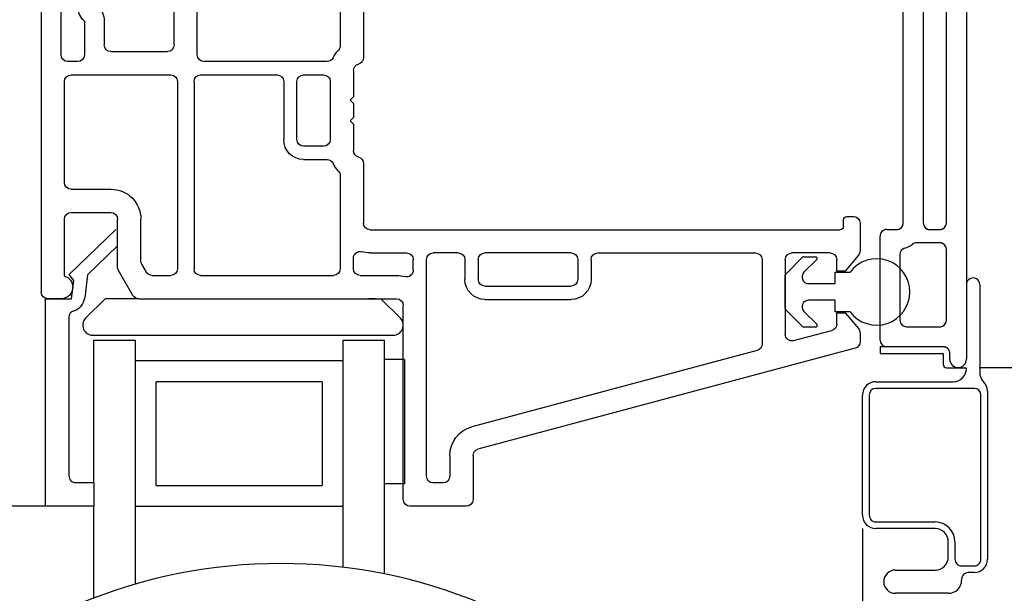
# Model space of a CAD drawing. Extents: x 54.8 to 91.3, y 12.9 to 37.
# Drawn here: x 61.8 to 64.8, y 26.7 to 28.4 of the extents above; entities that cross this region are included whole.
import ezdxf

# ---------------------------------------------------------------- set-up
doc = ezdxf.new("R2010")
doc.units = 0
doc.header["$LTSCALE"] = 0.3
doc.header["$MEASUREMENT"] = 0
doc.layers.get('0').update_dxf_attribs({"linetype": 'CONTINUOUS'})
doc.layers.get('Defpoints').update_dxf_attribs({"linetype": 'CONTINUOUS'})
doc.layers.add('dim marketing', color=7, linetype='CONTINUOUS')
doc.layers.add('PART', color=7, linetype='CONTINUOUS')
doc.styles.add('ARCHITECTURAL', font='simplex.shx', dxfattribs={"height": 0.2})
doc.dimstyles.new('DIM-MMSTACKED', dxfattribs={"dimscale": 0, "dimtxt": 0.2, "dimasz": 0.125, "dimexe": 0.063, "dimexo": 0.063, "dimgap": 0.07, "dimtad": 0, "dimtih": 1, "dimtoh": 1, "dimdec": 4, "dimzin": 4, "dimdsep": 46, "dimlunit": 4, "dimtxsty": 'ARCHITECTURAL', "dimcen": 0.02, "dimclrt": 7, "dimadec": 0, "dimazin": 0, "dimtfac": 0.75, "dimtdec": 4, "dimtmove": 2, "dimatfit": 3, "dimfxl": 1, "dimfrac": 1, "dimtolj": 1, "dimtzin": 4, "dimarcsym": 0})

# ---------------------------------------------------------------- blocks, each defined once
blk = doc.blocks.new('*D33')
at = {"color": 0, "lineweight": -2, "transparency": 16777216}
for p, q in [((64.6876, 31.2499), (66.5495, 31.2499)), ((66.4865, 31.1249), (66.4865, 30.2788)), ((66.4865, 27.4724), (66.4865, 29.8388)), ((64.6876, 27.3474), (66.5495, 27.3474))]:
    blk.add_line(p, q, dxfattribs=at)
at = {"color": 0, "transparency": 16777216}
for points in [[(66.4657, 31.1249), (66.5074, 31.1249), (66.4865, 31.2499)], [(66.4657, 27.4724), (66.5074, 27.4724), (66.4865, 27.3474)]]:
    blk.add_solid(points, dxfattribs=at)
at = {"layer": 'Defpoints', "color": 0, "transparency": 16777216}
for p in [(64.6246, 31.2499), (64.6246, 27.3474), (66.4865, 27.3474)]:
    blk.add_point(p, dxfattribs=at)
at = {"color": 7, "transparency": 16777216, "insert": (66.4865, 30.0588), "char_height": 0.2, "attachment_point": 5, "style": 'ARCHITECTURAL'}
blk.add_mtext('\\A1;3{\\H0.75x;\\S7#8;}"', dxfattribs=at)
blk = doc.blocks.new('*D35')
at = {"color": 0, "lineweight": -2, "transparency": 16777216}
for p, q in [((63.1748, 31.2504), (60.4841, 31.2504)), ((60.5471, 31.1254), (60.5471, 29.3004)), ((60.5471, 27.0549), (60.5471, 28.8604)), ((61.9538, 26.9299), (60.4841, 26.9299))]:
    blk.add_line(p, q, dxfattribs=at)
at = {"color": 0, "transparency": 16777216}
for points in [[(60.5263, 31.1254), (60.5679, 31.1254), (60.5471, 31.2504)], [(60.5263, 27.0549), (60.5679, 27.0549), (60.5471, 26.9299)]]:
    blk.add_solid(points, dxfattribs=at)
at = {"layer": 'Defpoints', "color": 0, "transparency": 16777216}
for p in [(63.2378, 31.2504), (60.5471, 26.9299), (62.0168, 26.9299)]:
    blk.add_point(p, dxfattribs=at)
at = {"color": 7, "transparency": 16777216, "insert": (60.7403, 29.0804), "char_height": 0.2, "attachment_point": 5, "style": 'ARCHITECTURAL'}
blk.add_mtext('\\A1;4{\\H0.75x;\\S5#16;}"', dxfattribs=at)
blk = doc.blocks.new('*D41')
at = {"layer": 'Defpoints', "color": 0, "ltscale": 3.333333, "transparency": 16777216}
for p in [(62.0168, 26.9299), (60.5471, 26.0187), (62.0168, 26.0187)]:
    blk.add_point(p, dxfattribs=at)
at = {"layer": 'dim marketing', "color": 0, "lineweight": -2, "ltscale": 3.333333, "transparency": 16777216}
for p, q in [((61.9538, 26.9299), (60.4841, 26.9299)), ((60.5471, 26.9299), (60.5471, 26.811)), ((60.5471, 26.0187), (60.5471, 26.1377)), ((61.9538, 26.0187), (60.4841, 26.0187))]:
    blk.add_line(p, q, dxfattribs=at)
at = {"layer": 'dim marketing', "color": 7, "ltscale": 3.333333, "transparency": 16777216, "insert": (60.5471, 26.4743), "char_height": 0.2, "attachment_point": 5, "style": 'ARCHITECTURAL'}
blk.add_mtext('\\A1;DAYLIGHT\\POPENING', dxfattribs=at)
blk = doc.blocks.new('VX7266')
at = {"layer": 'PART'}
for p, q in [((-1.305, 0.688), (-1.305, 0.103)), ((-1.115, 0.708), (-1.285, 0.708)), ((-1.095, 0.5557), (-1.095, 0.688)), ((-1.185, 0.638), (-1.215, 0.638)), ((-1.235, 0.618), (-1.235, -0.035)), ((-1.165, 0.5557), (-1.165, 0.618)), ((0.0552, 0.2322), (-1.0802, 0.5364)), ((-0.2398, 0.2388), (-1.0983, 0.4688)), ((-0.225, -0.035), (-0.225, 0.2194)), ((-0.1298, 0.2093), (-0.0148, 0.1785)), ((0.07, 0.1859), (0.07, 0.2129)), ((-0.155, -0.035), (-0.155, 0.19)), ((0, 0.1591), (0, 0.125)), ((0.025, 0.125), (0.0653, 0.1731)), ((0, 0.125), (0.025, 0.125)), ((-2.395, -1.1583), (-2.395, 0.063)), ((-2.335, 0.083), (-2.375, 0.083)), ((-2.1188, 0.073), (-2.1623, -0.0024)), ((-2.1015, 0.083), (-1.325, 0.083)), ((-1.0595, 0.085), (-0.7995, 0.085)), ((-1.0595, 0.045), (-0.7995, 0.045)), ((-2.325, 0.0145), (-2.325, -0.157)), ((-2.0784, 0.003), (-2.0923, -0.0211)), ((-2.0611, 0.013), (-2.005, 0.013)), ((-1.915, 0.013), (-1.515, 0.013)), ((-1.435, 0.013), (-1.325, 0.013)), ((-1.1195, -0.035), (-1.1195, 0.025)), ((-1.0795, -0.035), (-1.0795, 0.025)), ((-0.7795, -0.035), (-0.7795, 0.025)), ((-0.7395, -0.035), (-0.7395, 0.025)), ((0, 0), (0, -0.035)), ((0.025, 0), (0, 0)), ((-2.165, -0.0124), (-2.165, -0.157)), ((-1.985, -0.5715), (-1.985, -0.007)), ((-1.935, -0.5715), (-1.935, -0.007)), ((-1.495, -0.2879), (-1.495, -0.007)), ((-1.455, -0.007), (-1.455, -0.0392)), ((-1.275, -0.0028), (-1.275, -0.035)), ((0.0653, -0.0481), (0.025, 0)), ((-2.095, -0.0311), (-2.095, -0.157)), ((-1.405, -0.055), (-1.295, -0.055)), ((-1.1395, -0.055), (-1.215, -0.055)), ((-0.7995, -0.055), (-1.0595, -0.055)), ((-0.7195, -0.055), (-0.245, -0.055)), ((-0.02, -0.055), (-0.135, -0.055)), ((0.07, -0.145), (0.07, -0.0609)), ((-1.425, -0.3246), (-1.425, -0.145)), ((-1.405, -0.125), (0.01, -0.125)), ((0.02, -0.135), (0.02, -0.155)), ((-2.305, -0.177), (-2.185, -0.177)), ((0.03, -0.165), (0.05, -0.165)), ((-2.305, -0.247), (-2.185, -0.247)), ((-2.325, -0.267), (-2.325, -0.5715)), ((-1.605, -0.3365), (-1.5345, -0.3365)), ((-1.545, -0.3765), (-1.605, -0.3765)), ((-1.455, -0.443), (-1.455, -0.3634)), ((-1.665, -0.5715), (-1.665, -0.3965)), ((-1.625, -0.3965), (-1.625, -0.5715)), ((-1.525, -0.5715), (-1.525, -0.3965)), ((-1.465, -0.453), (-1.455, -0.443)), ((-1.455, -0.463), (-1.465, -0.453)), ((-1.455, -0.505), (-1.455, -0.463)), ((-1.465, -0.515), (-1.455, -0.505)), ((-1.455, -0.525), (-1.465, -0.515)), ((-1.455, -0.6046), (-1.455, -0.525)), ((-2.305, -0.5915), (-2.005, -0.5915)), ((-1.915, -0.5915), (-1.685, -0.5915)), ((-1.605, -0.5915), (-1.545, -0.5915)), ((-2.335, -0.6515), (-2.335, -0.8382)), ((-2.285, -0.6315), (-2.315, -0.6315)), ((-2.265, -0.7535), (-2.265, -0.6515)), ((-1.925, -0.6515), (-1.925, -0.8215)), ((-1.5345, -0.6315), (-1.905, -0.6315)), ((-1.425, -0.8282), (-1.425, -0.6434)), ((-2.205, -0.7535), (-2.205, -0.6815)), ((-2.185, -0.6615), (-2.015, -0.6615)), ((-1.995, -0.6815), (-1.995, -0.8915)), ((-1.495, -0.8215), (-1.495, -0.6801)), ((-2.285, -0.8382), (-2.285, -0.7983)), ((-2.225, -0.9408), (-2.225, -0.7983)), ((-1.8174, -0.8115), (-1.6361, -0.8115)), ((-2.315, -0.8582), (-2.305, -0.8582)), ((-1.905, -0.8415), (-1.8929, -0.8415)), ((-1.5606, -0.8415), (-1.515, -0.8415)), ((-1.407, -0.8545), (-1.4191, -0.8424)), ((-1.8174, -0.8815), (-1.7367, -0.8815)), ((-1.7367, -0.8815), (-1.7267, -0.8715)), ((-1.7267, -0.8715), (-1.7167, -0.8815)), ((-1.7167, -0.8815), (-1.6361, -0.8815)), ((-1.4011, -0.9135), (-1.4011, -0.8687)), ((-2.315, -0.9182), (-2.285, -0.9182)), ((-1.975, -0.9115), (-1.8561, -0.9115)), ((-1.5974, -0.9115), (-1.4711, -0.9115)), ((-2.325, -1.1182), (-2.325, -0.9282)), ((-2.275, -0.9282), (-2.275, -0.9507)), ((-1.4611, -0.9215), (-1.4611, -0.9235)), ((-1.4511, -0.9335), (-1.4211, -0.9335)), ((-2.265, -0.9607), (-2.245, -0.9607)), ((-2.275, -1.0958), (-2.275, -1.1182)), ((-2.245, -1.0857), (-2.265, -1.0857)), ((-2.225, -1.1783), (-2.225, -1.1057)), ((-2.285, -1.1282), (-2.315, -1.1282)), ((-2.355, -1.1983), (-2.245, -1.1983))]:
    blk.add_line(p, q, dxfattribs=at)
for centre, radius, start, end in [((-1.285, 0.688), 0.02, 90, 180), ((-1.115, 0.688), 0.02, 0, 90), ((-1.215, 0.618), 0.02, 90, 180), ((-1.185, 0.618), 0.02, 360, 90), ((-1.075, 0.5557), 0.09, 180, 255), ((-1.075, 0.5557), 0.02, 180, 255), ((-0.245, 0.2194), 0.02, 0, 75), ((-0.135, 0.19), 0.02, 75, 180), ((0.05, 0.2129), 0.02, 0, 75), ((-0.02, 0.1591), 0.02, 0, 75), ((0.05, 0.1859), 0.02, 320, 360), ((-1.325, 0.103), 0.02, 270, 0), ((-2.375, 0.063), 0.02, 90, 180), ((-2.335, 0.048), 0.035, 0, 90), ((-2.1015, 0.063), 0.02, 90, 150), ((-1.0595, 0.025), 0.06, 90, 180), ((-0.7995, 0.025), 0.06, 360, 90), ((-2.335, 0.048), 0.035, 286.6015, 360), ((-1.0595, 0.025), 0.02, 90, 180), ((-0.7995, 0.025), 0.02, 360, 90), ((-2.0611, -0.007), 0.02, 90, 150), ((-2.005, -0.007), 0.02, 0, 90), ((-1.915, -0.007), 0.02, 90, 180), ((-1.515, -0.007), 0.02, 0, 90), ((-1.435, -0.007), 0.02, 90, 180), ((-1.325, 0.103), 0.09, 270, 285.8266), ((-1.295, -0.0028), 0.02, 0, 105.8266), ((-2.145, -0.0124), 0.02, 150, 180), ((-2.075, -0.0311), 0.02, 150, 180), ((-1.435, -0.0392), 0.02, 180, 285.8266), ((-1.405, -0.145), 0.09, 90, 105.8266), ((-1.295, -0.035), 0.02, 270, 0), ((-1.215, -0.035), 0.02, 180, 270), ((-1.1395, -0.035), 0.02, 270, 0), ((-1.0595, -0.035), 0.02, 180, 270), ((-0.7995, -0.035), 0.02, 270, 360), ((-0.7195, -0.035), 0.02, 180, 270), ((-0.245, -0.035), 0.02, 270, 0), ((-0.135, -0.035), 0.02, 180, 270), ((-0.02, -0.035), 0.02, 270, 0), ((0.05, -0.0609), 0.02, 0, 40), ((-1.405, -0.145), 0.02, 90, 180), ((0.01, -0.135), 0.01, 360, 90), ((0.05, -0.145), 0.02, 270, 360), ((-2.305, -0.157), 0.02, 180, 270), ((-2.185, -0.157), 0.02, 270, 0), ((-2.185, -0.157), 0.09, 270, 0), ((0.03, -0.155), 0.01, 180, 270), ((-2.305, -0.267), 0.02, 90, 180), ((-1.515, -0.2879), 0.02, 316.6582, 0), ((-1.5345, -0.3165), 0.02, 270, 334.7833), ((-1.435, -0.3634), 0.09, 136.6582, 154.7833), ((-1.445, -0.3246), 0.02, 284.4775, 0), ((-1.605, -0.3965), 0.06, 90, 180), ((-1.435, -0.3634), 0.02, 104.4775, 180), ((-1.605, -0.3965), 0.02, 90, 180), ((-1.545, -0.3965), 0.02, 0, 90), ((-2.305, -0.5715), 0.02, 180, 270), ((-2.005, -0.5715), 0.02, 270, 0), ((-1.915, -0.5715), 0.02, 180, 270), ((-1.685, -0.5715), 0.02, 270, 0), ((-1.605, -0.5715), 0.02, 180, 270), ((-1.545, -0.5715), 0.02, 270, 0), ((-1.435, -0.6046), 0.02, 180, 255.5225), ((-2.315, -0.6515), 0.02, 90, 180), ((-2.285, -0.6515), 0.02, 0, 90), ((-1.905, -0.6515), 0.02, 90, 180), ((-1.5345, -0.6515), 0.02, 25.2169, 90), ((-1.435, -0.6046), 0.09, 205.2169, 223.3418), ((-1.445, -0.6434), 0.02, 0, 75.5225), ((-2.185, -0.6815), 0.02, 90, 180), ((-2.015, -0.6815), 0.02, 360, 90), ((-1.515, -0.6801), 0.02, 360, 43.3418), ((-2.225, -0.7983), 0.06, 131.8103, 180), ((-2.265, -0.7535), 0.06, 311.8103, 0), ((-1.905, -0.8215), 0.02, 180, 270), ((-1.8174, -0.9015), 0.09, 90, 133.3418), ((-1.6361, -0.9015), 0.09, 46.6582, 90), ((-1.515, -0.8215), 0.02, 270, 0), ((-1.405, -0.8282), 0.02, 180, 225), ((-2.315, -0.8382), 0.02, 180, 270), ((-2.305, -0.8382), 0.02, 270, 0), ((-1.8929, -0.8215), 0.02, 270, 313.3418), ((-1.5606, -0.8215), 0.02, 226.6582, 270), ((-1.4211, -0.8687), 0.02, 0, 45), ((-1.8174, -0.9015), 0.02, 90, 165.5225), ((-1.6361, -0.9015), 0.02, 14.4775, 90), ((-2.315, -0.9282), 0.01, 90, 180), ((-2.285, -0.9282), 0.01, 360, 90), ((-1.975, -0.8915), 0.02, 180, 270), ((-1.8561, -0.8915), 0.02, 270, 345.5225), ((-1.5974, -0.8915), 0.02, 194.4775, 270), ((-1.4711, -0.9215), 0.01, 0, 90), ((-1.4211, -0.9135), 0.02, 270, 0), ((-2.245, -0.9408), 0.02, 270, 0), ((-1.4511, -0.9235), 0.01, 180, 270), ((-2.265, -0.9507), 0.01, 180, 270), ((-2.265, -1.0958), 0.01, 90, 180), ((-2.245, -1.1057), 0.02, 0, 90), ((-2.315, -1.1182), 0.01, 180, 270), ((-2.285, -1.1182), 0.01, 270, 0), ((-2.355, -1.1583), 0.04, 180, 270), ((-2.245, -1.1783), 0.02, 270, 0)]:
    blk.add_arc(centre, radius, start, end, dxfattribs=at)

msp = doc.modelspace()

# ---------------------------------------------------------------- linework, layer by layer
for p, q in [((64.64958, 28.6274), (64.64958, 27.3724)), ((64.58958, 27.7834), (64.58958, 28.58116)), ((64.45958, 27.7834), (64.45958, 28.5529)), ((64.51958, 28.5529), (64.51958, 27.7834)), ((61.94839, 27.62762), (62.08903, 27.76343)), ((64.40958, 27.7634), (64.43958, 27.7634)), ((64.40958, 27.7634), (64.43958, 27.7634)), ((64.40958, 27.7634), (64.43958, 27.7634)), ((64.53958, 27.7634), (64.56958, 27.7634)), ((64.53958, 27.7634), (64.56958, 27.7634)), ((62.09431, 27.71431), (62.00401, 27.62711)), ((64.38958, 27.67487), (64.38958, 27.7434)), ((64.38958, 27.4304), (64.38958, 27.7434)), ((64.38958, 27.67487), (64.38958, 27.7434)), ((64.56958, 27.7234), (64.49958, 27.7234)), ((64.56958, 27.7234), (64.49958, 27.7234)), ((64.44958, 27.68801), (64.44958, 27.64655)), ((64.44958, 27.68801), (64.44958, 27.4904)), ((64.44958, 27.68801), (64.44958, 27.64655)), ((64.58958, 27.4904), (64.58958, 27.7034)), ((64.58958, 27.4904), (64.58958, 27.7034)), ((64.10577, 27.62929), (64.15641, 27.67994)), ((64.15995, 27.6814), (64.19531, 27.6814)), ((64.19884, 27.67287), (64.16052, 27.63455)), ((61.96255, 27.60949), (61.94839, 27.62762)), ((62.00401, 27.62711), (61.99548, 27.55764)), ((64.10431, 27.52505), (64.10431, 27.62576)), ((64.25431, 27.6004), (64.25431, 27.6354)), ((64.25431, 27.6354), (64.29931, 27.6354)), ((61.95585, 27.5549), (61.96255, 27.60949)), ((64.17466, 27.6004), (64.25431, 27.6004)), ((64.68958, 27.5974), (64.68958, 27.33322)), ((61.87685, 27.5549), (61.95585, 27.5549)), ((61.87685, 26.9299), (61.87685, 27.5549)), ((62.05688, 27.5549), (61.99809, 27.49612)), ((62.15781, 27.5549), (62.05688, 27.5549)), ((62.86931, 27.5549), (62.84931, 27.5549)), ((62.94552, 27.49612), (62.88673, 27.5549)), ((64.25431, 27.5504), (64.17466, 27.5504)), ((64.25431, 27.5154), (64.25431, 27.5504)), ((64.15641, 27.47087), (64.10577, 27.52151)), ((64.16052, 27.51626), (64.19884, 27.47794)), ((64.29931, 27.5154), (64.25431, 27.5154)), ((61.94785, 27.49913), (61.94785, 27.0209)), ((64.44958, 27.50425), (64.44958, 27.4904)), ((64.44958, 27.50425), (64.44958, 27.4904)), ((64.19531, 27.4694), (64.15995, 27.4694)), ((64.38958, 27.4304), (64.38958, 27.47593)), ((64.38958, 27.4304), (64.38958, 27.47593)), ((64.46958, 27.4704), (64.56958, 27.4704)), ((64.46958, 27.4704), (64.56958, 27.4704)), ((64.46958, 27.4704), (64.56958, 27.4704)), ((62.01931, 27.4449), (62.92431, 27.4449)), ((62.02285, 27.0009), (62.02285, 27.4299)), ((62.02285, 27.4299), (62.14785, 27.4299)), ((62.14785, 27.37895), (62.14785, 27.4299)), ((62.77285, 27.37895), (62.77285, 27.4299)), ((62.77285, 27.4299), (62.89785, 27.4299)), ((62.89785, 26.72583), (62.89785, 27.4299)), ((64.38958, 27.4099), (64.38958, 27.3899)), ((64.57958, 27.4099), (64.38958, 27.4099)), ((64.38958, 27.3899), (64.57858, 27.3899)), ((64.57958, 27.4104), (64.40958, 27.4104)), ((64.57958, 27.4104), (64.40958, 27.4104)), ((64.57958, 27.3889), (64.57958, 27.3569)), ((64.59958, 27.3724), (64.59958, 27.3904)), ((64.59958, 27.3724), (64.59958, 27.3904)), ((62.14785, 26.69527), (62.14785, 27.37895)), ((62.77285, 27.3674), (62.14785, 27.3674)), ((62.77285, 26.74595), (62.77285, 27.37895)), ((62.95785, 27.3719), (62.89785, 27.3719)), ((62.95785, 27.3719), (62.95785, 26.9969)), ((64.58958, 27.3469), (64.64958, 27.3469)), ((62.71035, 27.3049), (62.21035, 27.3049)), ((62.21035, 26.9924), (62.21035, 27.3049)), ((62.71035, 27.3049), (62.71035, 26.9924)), ((64.37708, 27.3049), (64.60958, 27.3049)), ((64.67308, 27.2849), (64.37708, 27.2849)), ((64.71308, 27.27658), (64.71308, 26.7699)), ((64.33708, 26.9024), (64.33708, 27.2649)), ((64.35708, 27.2649), (64.35708, 26.9024)), ((64.69308, 26.7699), (64.69308, 27.2649)), ((61.96785, 27.0009), (62.02285, 27.0009)), ((62.02285, 27.0009), (62.02285, 26.9299)), ((62.21035, 26.9924), (62.71035, 26.9924)), ((62.95785, 26.9969), (62.89785, 26.9969)), ((62.02285, 26.9299), (61.87685, 26.9299)), ((62.02285, 26.65342), (62.02285, 26.9299)), ((62.14785, 26.9299), (62.77285, 26.9299)), ((64.33708, 26.8624), (64.33708, 26.61009)), ((64.37708, 26.8824), (64.55508, 26.8824)), ((64.55508, 26.8624), (64.37708, 26.8624)), ((64.59508, 26.7774), (64.59508, 26.8224)), ((64.61508, 26.8224), (64.61508, 26.7699)), ((64.43558, 26.7374), (64.55508, 26.7374)), ((64.63508, 26.7499), (64.67308, 26.7499)), ((64.63508, 26.7099), (64.63508, 26.7074)), ((64.67308, 26.7299), (64.65508, 26.7299)), ((64.59508, 26.6674), (64.43558, 26.6674))]:
    msp.add_line(p, q)
for centre, radius, start, end in [((64.43958, 27.7834), 0.02, 270.00578, 359.99506), ((64.43958, 27.7834), 0.02, 269.99975, 0.00025), ((64.43958, 27.7834), 0.02, 270.00062, 0.00022), ((64.53958, 27.7834), 0.02, 179.99975, 269.99941), ((64.53958, 27.7834), 0.02, 179.999, 269.99932), ((64.56958, 27.7834), 0.02, 270.00247, 359.99837), ((64.56958, 27.7834), 0.02, 299.9993, 359.99979), ((64.40957, 27.7434), 0.02, 89.99324, 180.00844), ((64.40958, 27.7434), 0.02, 89.99987, 180.00055), ((64.40958, 27.7434), 0.02, 90.00068, 180.001), ((64.56958, 27.7834), 0.02, 270.00076, 300.00032), ((64.43955, 27.78345), 0.08005, 287.46411, 306.86357), ((64.43958, 27.7834), 0.08, 287.45735, 306.87033), ((64.43959, 27.78338), 0.07997, 287.45421, 306.87347), ((64.49959, 27.70338), 0.02002, 90.02639, 126.85192), ((64.49958, 27.7034), 0.02, 90.00121, 126.86827), ((64.49958, 27.70339), 0.02001, 90.00968, 126.85854), ((64.56958, 27.7034), 0.02, 60.00195, 89.99854), ((64.56958, 27.7034), 0.02, 0.00163, 89.99753), ((64.56958, 27.7034), 0.02, 0.00099, 59.99991), ((64.46958, 27.68801), 0.02, 107.45558, 180.00123), ((64.46958, 27.68801), 0.02, 107.45837, 180.00012), ((64.46958, 27.68801), 0.02, 107.45866, 180.00151), ((64.15996, 27.67638), 0.00502, 90.10314, 134.89267), ((64.1953, 27.6764), 0.005, 315.00774, 89.98463), ((64.37931, 27.5754), 0.1, 216.86996, 143.13004), ((64.1093, 27.62576), 0.005, 134.98729, 180.02292), ((64.17466, 27.6204), 0.02, 135.00279, 269.99557), ((64.66958, 27.5974), 0.02, 359.99874, 180.00126), ((61.94882, 27.56337), 0.047, 286.49488, 352.99824), ((64.17466, 27.5304), 0.02, 89.99801, 225.00085), ((61.96785, 27.49913), 0.02, 106.4884, 180.00212), ((64.1093, 27.52505), 0.005, 180.00396, 225.01272), ((62.01931, 27.4749), 0.03, 135.00036, 269.99943), ((62.92431, 27.4749), 0.03, 270.00057, 44.99964), ((64.19531, 27.4744), 0.005, 269.98968, 45.00681), ((64.46958, 27.4904), 0.02, 180.00017, 269.99941), ((64.46958, 27.4904), 0.02, 179.99807, 270.00025), ((64.56958, 27.4904), 0.02, 270.00247, 359.99837), ((64.56958, 27.4904), 0.02, 299.9993, 359.99937), ((64.15995, 27.4744), 0.005, 224.98241, 270.02178), ((64.56958, 27.4904), 0.02, 270.00076, 300.00032), ((64.40958, 27.4304), 0.02, 179.99975, 269.99941), ((64.57858, 27.3889), 0.000997, 359.81751, 90.19929), ((64.57958, 27.3904), 0.02, 359.99829, 90.0076), ((64.57958, 27.3899), 0.02, 359.99532, 90.00384), ((64.62458, 27.3724), 0.025, 180, 0), ((64.58958, 27.3569), 0.01, 180.01442, 269.97886), ((64.60958, 27.3449), 0.04, 270.00262, 359.99822), ((64.72959, 27.33322), 0.04001, 180.0055, 225.06253), ((64.37708, 27.2649), 0.04, 89.99688, 180.0006), ((64.67308, 27.27658), 0.04, 0.00045, 45.07094), ((64.37708, 27.2649), 0.02, 90.00764, 179.9932), ((64.67307, 27.2649), 0.02, 0.0068, 89.99236), ((61.96785, 27.0209), 0.02, 180.00204, 270.00384), ((64.37708, 26.9024), 0.04, 180.00178, 269.99738), ((64.37708, 26.9024), 0.02, 179.99532, 270.00384), ((64.55508, 26.8224), 0.06, 359.99962, 89.99926), ((64.55508, 26.8224), 0.04, 0.00106, 89.99768), ((64.55508, 26.7774), 0.04, 270.00232, 359.99894), ((64.63508, 26.7699), 0.02, 179.99532, 270.003), ((64.67308, 26.7699), 0.02, 269.99616, 0.00468), ((64.67308, 26.7699), 0.04, 270.00232, 359.99894), ((62.58516, 25.18141), 1.57575, 67.38014, 112.61986), ((64.43558, 26.7024), 0.035, 90, 270), ((64.59508, 26.7074), 0.04, 270.00232, 359.99894), ((64.65508, 26.7099), 0.02, 89.99616, 180.00468)]:
    msp.add_arc(centre, radius, start, end)

# ---------------------------------------------------------------- block references
at = {"ltscale": 3.333333, "xscale": -1, "rotation": 180}
msp.add_blockref('VX7266', (64.25931, 27.6379), dxfattribs=at)

# ---------------------------------------------------------------- dimensions: what is measured, and where the dimension line sits
for base, p1, p2, override, picture, middle in [((60.54711, 26.9299), (63.2378, 31.2504), (62.01685, 26.9299), {"dimscale": 1, "dimpost": '\\X'}, '*D35', (60.74033, 29.08039)), ((66.48653, 27.3474), (64.62458, 31.2499), (64.62458, 27.3474), {"dimscale": 1, "dimpost": '\\X', "dimtmove": 0}, '*D33', (66.48653, 30.05881))]:
    dim = msp.add_linear_dim(base=base, p1=p1, p2=p2, angle=90, dimstyle='DIM-MMSTACKED', override=override)
    dim.commit()
    dim.dimension.update_dxf_attribs({"geometry": picture, "text_midpoint": middle, "dimtype": 160})
at = {"layer": 'dim marketing', "ltscale": 3.333333}
dim = msp.add_linear_dim(base=(60.54711, 26.01874), p1=(62.01685, 26.9299), p2=(62.01685, 26.01874), angle=90, text='DAYLIGHT\\POPENING', dimstyle='DIM-MMSTACKED', override={"dimscale": 1, "dimpost": '\\X'}, dxfattribs=at)
dim.commit()
dim.dimension.update_dxf_attribs({"geometry": '*D41', "text_midpoint": (60.54711, 26.47432)})

doc.saveas('drawing.dxf')
